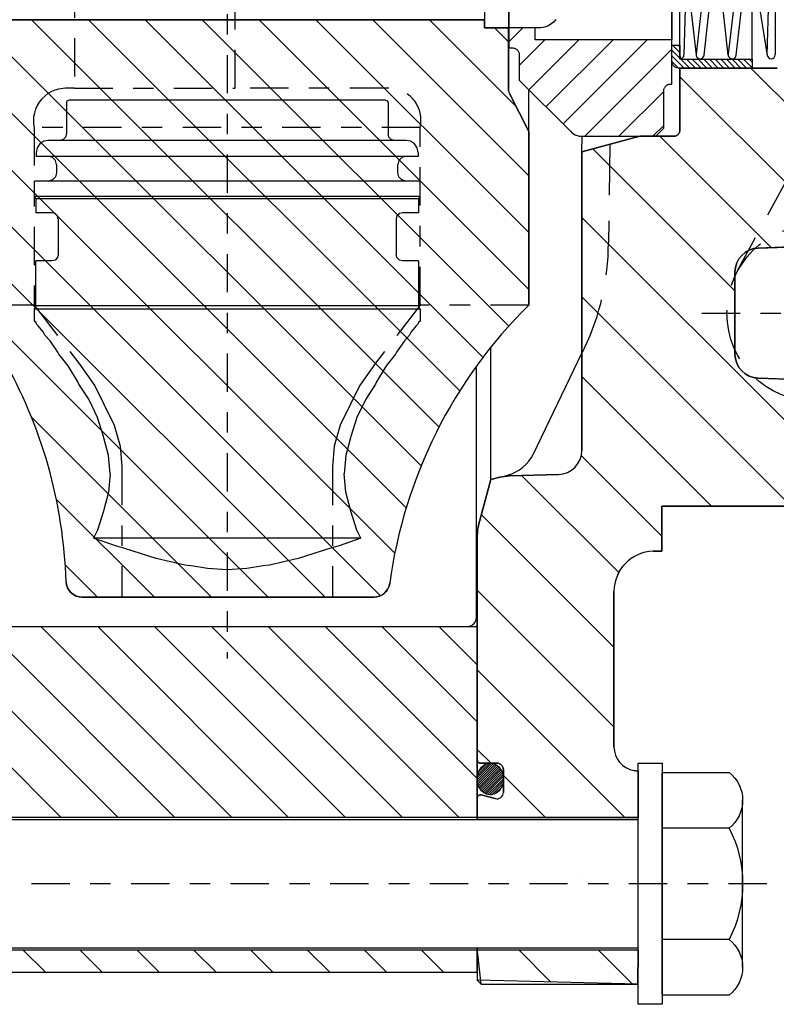
# Model space of a CAD drawing. Extents: x 1936 to 9060, y -1351 to 5592.
# Drawn here: x 8688 to 8692, y 108 to 113 of the extents above; entities that cross this region are included whole.
import ezdxf

# ---------------------------------------------------------------- set-up
doc = ezdxf.new("R2010")
doc.units = 0
doc.header["$LTSCALE"] = 0.25
doc.header["$MEASUREMENT"] = 0
for name, pattern in [('L5', [0]), ('LCL', [1.125, 0.75, -0.125, 0.125, -0.125]), ('SL0', [0]), ('SL2', [1.125, 0.75, -0.125, 0.125, -0.125]), ('SL3', [1.5, 1, -0.5]), ('SL5', [0])]:
    doc.linetypes.add(name, pattern=pattern)
doc.layers.get('0').update_dxf_attribs({"linetype": 'CONTINUOUS'})
for name, color, linetype in [('1', 7, 'CONTINUOUS'), ('11', 7, 'CONTINUOUS'), ('215', 7, 'CONTINUOUS'), ('216', 7, 'CONTINUOUS'), ('3', 7, 'CONTINUOUS'), ('5', 7, 'CONTINUOUS'), ('7', 7, 'CONTINUOUS')]:
    doc.layers.add(name, color=color, linetype=linetype)

# ---------------------------------------------------------------- blocks, each defined once
blk = doc.blocks.new('MEDCROSS-690-')
at = {"layer": '5', "color": 7, "linetype": 'SL0'}
for p, q in [((277.136559, 366.330612), (313.06116, 330.406011)), ((280.672093, 366.330612), (316.50602, 330.496685)), ((284.207627, 366.330612), (317.395497, 333.142741)), ((287.74316, 366.330612), (318.10675, 335.967023)), ((291.278694, 366.330612), (319.033682, 338.575625)), ((294.814228, 366.330612), (320.149354, 340.995487)), ((298.349762, 366.330612), (321.435912, 343.244462)), ((301.885296, 366.330612), (322.881613, 345.334295)), ((305.42083, 366.330612), (324.479196, 347.272246)), ((308.956364, 366.330612), (325.726359, 349.560617)), ((312.491898, 366.330612), (325.726339, 353.096171)), ((316.027432, 366.330612), (325.726319, 356.631725)), ((319.562966, 366.330612), (324.905676, 360.987901)), ((323.598499, 365.830612), (324.476288, 364.952824)), ((278.51113, 361.420507), (309.52571, 330.405927)), ((294.818454, 341.577649), (305.990259, 330.405844)), ((296.348172, 336.512397), (302.454808, 330.405761)), ((296.908843, 332.416192), (298.919358, 330.405678))]:
    blk.add_line(p, q, dxfattribs=at)
blk = doc.blocks.new('MEDCROSS-548-')
at = {"layer": '5', "color": 7, "linetype": 'SL0'}
for p, q in [((339.533605, 363.330536), (357.679433, 345.184708)), ((335.128311, 362.786082), (345.735508, 352.178885)), ((333.884018, 359.080627), (340.805217, 352.159429)), ((329.714905, 358.299993), (338.548981, 349.465917)), ((329.028381, 354.036769), (346.984584, 336.080566)), ((329.028381, 349.087022), (342.034837, 336.080566)), ((329.028381, 344.137274), (337.085089, 336.080566)), ((328.993889, 339.222019), (334.002197, 334.213711)), ((325.283592, 337.982569), (331.321292, 331.944869)), ((322.782584, 335.53383), (331.026118, 327.290296)), ((322.527176, 330.83949), (331.02611, 322.340556)), ((322.527176, 325.889742), (331.711276, 316.705643)), ((322.527176, 320.939995), (323.386696, 320.080475)), ((324.152191, 319.31498), (326.761528, 316.705643)), ((325.106564, 308.461111), (327.101747, 306.465929)), ((330.059963, 308.45746), (332.178709, 306.338714))]:
    blk.add_line(p, q, dxfattribs=at)

msp = doc.modelspace()

# ---------------------------------------------------------------- linework, layer by layer
at = {"color": 1, "linetype": 'SL5'}
for p, q in [((8690.1149, 113.21023), (8690.1149, 112.8559)), ((8690.23301, 113.2496), (8690.23301, 112.81653))]:
    msp.add_line(p, q, dxfattribs=at)
at = {"layer": '1', "color": 1, "linetype": 'L5'}
for p, q in [((8687.63459, 109.88346), (8690.07945, 109.88346)), ((8690.07945, 109.88346), (8690.07945, 108.94842)), ((8690.07945, 108.94842), (8687.63063, 108.94842)), ((8690.07945, 108.29882), (8687.63459, 108.29882)), ((8690.07945, 108.19055), (8690.07945, 108.29882)), ((8687.63459, 108.19055), (8690.07945, 108.19055))]:
    msp.add_line(p, q, dxfattribs=at)
at = {"layer": '1', "color": 1, "linetype": 'SL5'}
for p, q in [((8690.59477, 108.66392), (8690.59477, 108.66392)), ((8690.59488, 108.66392), (8690.59488, 108.66392))]:
    msp.add_line(p, q, dxfattribs=at)
at = {"layer": '11', "color": 1, "linetype": 'SL5'}
for p, q in [((8691.03241, 112.54094), (8691.03241, 113.52519)), ((8691.07178, 112.68464), (8691.07178, 113.3815)), ((8691.11116, 113.3815), (8691.09147, 112.68464)), ((8691.22939, 113.38371), (8691.15065, 112.68686)), ((8691.18977, 112.68244), (8691.26851, 113.37928)), ((8691.38687, 113.38371), (8691.30813, 112.68686)), ((8691.34725, 112.68244), (8691.42599, 113.37928)), ((8691.49913, 112.68464), (8691.51882, 113.3815)), ((8691.5385, 113.3815), (8691.5385, 112.68464)), ((8691.03241, 113.30866), (8691.03241, 112.75748)), ((8691.03241, 112.75945), (8691.03241, 113.30669)), ((8691.07178, 112.72795), (8691.07178, 113.33819)), ((8690.2332, 113.2496), (8690.2332, 112.81653)), ((8691.30813, 112.68244), (8691.24895, 113.20618)), ((8691.40986, 113.23657), (8691.49938, 112.68151)), ((8691.42611, 112.66299), (8691.42611, 113.13581)), ((8691.10326, 113.10187), (8691.15065, 112.68244)), ((8690.1149, 112.8559), (8686.45348, 112.8559)), ((8690.1149, 112.81653), (8690.1149, 112.8559)), ((8690.40277, 112.81753), (8690.39068, 112.81653)), ((8690.41517, 112.82066), (8690.40277, 112.81753)), ((8690.4277, 112.82609), (8690.41517, 112.82066)), ((8690.44015, 112.83392), (8690.4277, 112.82609)), ((8690.45229, 112.84419), (8690.44015, 112.83392)), ((8690.46389, 112.85685), (8690.45229, 112.84419)), ((8690.23301, 112.81653), (8690.1149, 112.81653)), ((8690.23301, 112.50913), (8690.23301, 112.81653)), ((8690.39068, 112.81653), (8690.2332, 112.81653)), ((8690.2332, 112.81653), (8690.2332, 112.71811)), ((8690.36312, 112.81653), (8690.2332, 112.81653)), ((8690.36312, 112.75748), (8690.36312, 112.81653)), ((8691.03241, 112.75748), (8690.36312, 112.75748)), ((8691.03241, 112.73189), (8691.07178, 112.73189)), ((8691.03241, 112.65118), (8691.03241, 112.73189)), ((8691.07178, 112.73189), (8691.07178, 112.67874)), ((8690.2332, 112.71811), (8690.25289, 112.71811)), ((8690.25289, 112.71811), (8690.25901, 112.71751)), ((8690.25289, 112.71811), (8690.25289, 112.71811)), ((8690.25901, 112.71751), (8690.26214, 112.71672)), ((8690.26214, 112.71672), (8690.26525, 112.71558)), ((8690.26525, 112.71558), (8690.26829, 112.71409)), ((8690.26829, 112.71409), (8690.27119, 112.71224)), ((8690.27119, 112.71224), (8690.2739, 112.71008)), ((8690.2739, 112.71008), (8690.27635, 112.70762)), ((8690.27635, 112.70762), (8690.27852, 112.70492)), ((8690.27852, 112.70492), (8690.28036, 112.70202)), ((8690.28036, 112.70202), (8690.28185, 112.69898)), ((8690.28185, 112.69898), (8690.28299, 112.69587)), ((8690.28299, 112.69587), (8690.28378, 112.69273)), ((8690.28378, 112.69273), (8690.28424, 112.68963)), ((8690.28424, 112.68963), (8690.28438, 112.68661)), ((8690.28438, 112.68661), (8690.28438, 112.56063)), ((8691.07178, 112.66496), (8691.07178, 112.68464)), ((8691.07178, 112.67874), (8691.07208, 112.67568)), ((8691.07178, 112.67874), (8691.07178, 112.67874)), ((8691.07208, 112.67568), (8691.07248, 112.67411)), ((8691.07248, 112.67411), (8691.07305, 112.67256)), ((8691.07305, 112.67256), (8691.0738, 112.67104)), ((8691.03256, 112.64816), (8691.03241, 112.65118)), ((8691.03301, 112.64506), (8691.03256, 112.64816)), ((8691.0338, 112.64193), (8691.03301, 112.64506)), ((8691.03494, 112.63881), (8691.0338, 112.64193)), ((8691.03644, 112.63578), (8691.03494, 112.63881)), ((8691.03828, 112.63288), (8691.03644, 112.63578)), ((8691.04044, 112.63017), (8691.03828, 112.63288)), ((8691.0429, 112.62771), (8691.04044, 112.63017)), ((8691.04561, 112.62555), (8691.0429, 112.62771)), ((8691.04851, 112.62371), (8691.04561, 112.62555)), ((8691.0738, 112.67104), (8691.07472, 112.66959)), ((8691.07472, 112.66959), (8691.0758, 112.66823)), ((8691.0758, 112.66823), (8691.07703, 112.66701)), ((8691.07703, 112.66701), (8691.07838, 112.66592)), ((8691.07838, 112.66592), (8691.07983, 112.665)), ((8691.07983, 112.665), (8691.08135, 112.66426)), ((8691.08135, 112.66426), (8691.08291, 112.66369)), ((8691.08291, 112.66369), (8691.08447, 112.66329)), ((8691.08447, 112.66329), (8691.08602, 112.66306)), ((8691.08602, 112.66306), (8691.08753, 112.66299)), ((8691.08753, 112.66299), (8691.42611, 112.66299)), ((8691.42611, 112.66299), (8691.42611, 112.61968)), ((8691.05154, 112.62221), (8691.04851, 112.62371)), ((8691.05466, 112.62107), (8691.05154, 112.62221)), ((8691.05779, 112.62029), (8691.05466, 112.62107)), ((8691.06391, 112.61968), (8691.05779, 112.62029)), ((8691.06391, 112.61968), (8691.06391, 112.61968)), ((8691.42611, 112.61968), (8691.06391, 112.61968)), ((8691.54846, 112.61968), (8691.07175, 112.61968)), ((8691.07175, 112.61968), (8691.07175, 112.31654)), ((8690.28438, 112.56063), (8690.53691, 112.3081)), ((8690.99707, 112.52485), (8690.99891, 112.52775)), ((8690.99891, 112.52775), (8691.00107, 112.53046)), ((8691.00107, 112.53046), (8691.00353, 112.53291)), ((8691.00353, 112.53291), (8691.00624, 112.53508)), ((8691.00624, 112.53508), (8691.00914, 112.53692)), ((8691.00914, 112.53692), (8691.01217, 112.53842)), ((8691.01217, 112.53842), (8691.01529, 112.53955)), ((8691.01529, 112.53955), (8691.01842, 112.54034)), ((8691.01842, 112.54034), (8691.02152, 112.5408)), ((8691.02152, 112.5408), (8691.02454, 112.54094)), ((8691.02454, 112.54094), (8691.03241, 112.54094)), ((8690.33144, 112.3084), (8690.23644, 112.49484)), ((8690.33144, 112.3084), (8690.33144, 112.51357)), ((8690.99304, 112.50945), (8690.99364, 112.51557)), ((8690.99304, 112.50945), (8690.99304, 112.50945)), ((8690.99304, 112.32441), (8690.99304, 112.50945)), ((8690.99364, 112.51557), (8690.99443, 112.5187)), ((8690.99443, 112.5187), (8690.99557, 112.52181)), ((8690.99557, 112.52181), (8690.99707, 112.52485)), ((8690.33144, 111.45827), (8690.33144, 112.3084)), ((8690.95367, 112.28504), (8690.99304, 112.32441)), ((8691.05262, 112.28757), (8691.04951, 112.28643)), ((8691.05566, 112.28906), (8691.05262, 112.28757)), ((8691.05856, 112.2909), (8691.05566, 112.28906)), ((8691.06126, 112.29307), (8691.05856, 112.2909)), ((8691.06372, 112.29553), (8691.06126, 112.29307)), ((8691.06589, 112.29823), (8691.06372, 112.29553)), ((8691.06773, 112.30113), (8691.06589, 112.29823)), ((8691.06922, 112.30417), (8691.06773, 112.30113)), ((8691.07036, 112.30728), (8691.06922, 112.30417)), ((8691.07115, 112.31041), (8691.07036, 112.30728)), ((8691.07175, 112.31654), (8691.07115, 112.31041)), ((8691.07175, 112.31654), (8691.07175, 112.31654)), ((8690.59144, 112.20909), (8690.59292, 112.28505)), ((8690.8749, 112.28504), (8690.59144, 112.20909)), ((8690.59259, 112.28504), (8690.95367, 112.28504)), ((8691.04026, 112.28504), (8690.8749, 112.28504)), ((8691.04328, 112.28518), (8691.04026, 112.28504)), ((8691.04638, 112.28564), (8691.04328, 112.28518)), ((8691.04951, 112.28643), (8691.04638, 112.28564)), ((8690.59144, 112.20909), (8690.59144, 110.74655)), ((8691.7348, 111.74761), (8691.45508, 111.73784)), ((8691.3411, 111.6198), (8691.3411, 111.21804)), ((8690.1459, 110.6036), (8690.1459, 111.24957)), ((8690.35465, 110.73037), (8690.59144, 111.22212)), ((8691.45513, 111.1), (8691.7348, 111.09033)), ((8690.1459, 110.6036), (8690.08624, 110.38094)), ((8690.19064, 110.61556), (8690.1459, 110.6036)), ((8690.23644, 110.6222), (8690.19064, 110.61556)), ((8690.21314, 110.62159), (8690.22824, 110.62563)), ((8690.47642, 110.62848), (8690.23644, 110.6222)), ((8690.98308, 110.47401), (8692.73711, 110.47401)), ((8690.98308, 110.25348), (8690.98308, 110.47401)), ((8690.07954, 110.32999), (8690.07954, 109.22991)), ((8690.94044, 110.25236), (8690.98308, 110.25348)), ((8688.14513, 110.02717), (8689.57268, 110.0272)), ((8690.74874, 109.29475), (8690.74874, 110.05558)), ((8690.07945, 109.04404), (8690.07945, 109.22991)), ((8690.07954, 109.22991), (8690.07984, 109.22685)), ((8690.07954, 109.22991), (8690.07954, 109.22991)), ((8690.07984, 109.22685), (8690.08023, 109.22528)), ((8690.08023, 109.22528), (8690.0808, 109.22373)), ((8690.0808, 109.22373), (8690.08155, 109.22221)), ((8690.08155, 109.22221), (8690.08247, 109.22076)), ((8690.08247, 109.22076), (8690.08355, 109.21941)), ((8690.08355, 109.21941), (8690.08478, 109.21818)), ((8690.08478, 109.21818), (8690.08613, 109.21709)), ((8690.08613, 109.21709), (8690.08758, 109.21617)), ((8690.08758, 109.21617), (8690.0891, 109.21543)), ((8690.0891, 109.21543), (8690.09066, 109.21486)), ((8690.09066, 109.21486), (8690.09222, 109.21446)), ((8690.09222, 109.21446), (8690.09377, 109.21423)), ((8690.09377, 109.21423), (8690.09528, 109.21416)), ((8690.09528, 109.21416), (8690.17599, 109.21416)), ((8690.10069, 109.19444), (8690.10619, 109.19976)), ((8690.10619, 109.19976), (8690.11209, 109.20428)), ((8690.11209, 109.20428), (8690.11827, 109.20795)), ((8690.11827, 109.20795), (8690.1246, 109.21075)), ((8690.1246, 109.21075), (8690.13097, 109.21269)), ((8690.13097, 109.21269), (8690.13728, 109.21381)), ((8690.13728, 109.21381), (8690.14342, 109.21416)), ((8690.14342, 109.21416), (8690.15585, 109.21269)), ((8690.14342, 109.21416), (8690.14342, 109.21416)), ((8690.15585, 109.21269), (8690.16222, 109.21075)), ((8690.16222, 109.21075), (8690.16854, 109.20795)), ((8690.16854, 109.20795), (8690.17471, 109.20428)), ((8690.17471, 109.20428), (8690.1806, 109.19976)), ((8690.17599, 109.21416), (8690.18212, 109.21356)), ((8690.17599, 109.21416), (8690.17599, 109.21416)), ((8690.1806, 109.19976), (8690.18609, 109.19444)), ((8690.18212, 109.21356), (8690.18525, 109.21277)), ((8690.18525, 109.21277), (8690.18836, 109.21163)), ((8690.18836, 109.21163), (8690.1914, 109.21014)), ((8690.1914, 109.21014), (8690.1943, 109.2083)), ((8690.1943, 109.2083), (8690.197, 109.20613)), ((8690.197, 109.20613), (8690.19946, 109.20367)), ((8690.19946, 109.20367), (8690.20163, 109.20097)), ((8690.20163, 109.20097), (8690.20347, 109.19807)), ((8690.07936, 109.13679), (8690.08058, 109.15183)), ((8690.08058, 109.15183), (8690.08219, 109.15952)), ((8690.08219, 109.15952), (8690.0845, 109.16717)), ((8690.0845, 109.16717), (8690.08754, 109.17463)), ((8690.08754, 109.17463), (8690.09129, 109.18175)), ((8690.09129, 109.18175), (8690.09569, 109.1884)), ((8690.09569, 109.1884), (8690.10069, 109.19444)), ((8690.18609, 109.19444), (8690.19108, 109.1884)), ((8690.19108, 109.1884), (8690.19548, 109.18175)), ((8690.19548, 109.18175), (8690.19922, 109.17463)), ((8690.19922, 109.17463), (8690.20226, 109.16717)), ((8690.20226, 109.16717), (8690.20457, 109.15952)), ((8690.20347, 109.19807), (8690.20496, 109.19503)), ((8690.20457, 109.15952), (8690.20617, 109.15183)), ((8690.20496, 109.19503), (8690.2061, 109.19192)), ((8690.2061, 109.19192), (8690.20689, 109.18879)), ((8690.20617, 109.15183), (8690.2071, 109.14422)), ((8690.20689, 109.18879), (8690.20734, 109.18569)), ((8690.20734, 109.18569), (8690.20749, 109.18266)), ((8690.20749, 109.18266), (8690.20749, 109.0713)), ((8690.86686, 109.17482), (8690.84635, 109.17844)), ((8690.86686, 108.94843), (8690.86686, 109.17482)), ((8690.07936, 109.13679), (8690.07936, 109.13679)), ((8690.07966, 109.12935), (8690.07936, 109.13679)), ((8690.0806, 109.12172), (8690.07966, 109.12935)), ((8690.08221, 109.114), (8690.0806, 109.12172)), ((8690.08453, 109.10634), (8690.08221, 109.114)), ((8690.08757, 109.09886), (8690.08453, 109.10634)), ((8690.20226, 109.10635), (8690.19922, 109.09887)), ((8690.20457, 109.11401), (8690.20226, 109.10635)), ((8690.20617, 109.12172), (8690.20457, 109.11401)), ((8690.2074, 109.13679), (8690.20617, 109.12172)), ((8690.2071, 109.14422), (8690.2074, 109.13679)), ((8690.2074, 109.13679), (8690.2074, 109.13679)), ((8690.09132, 109.09172), (8690.08757, 109.09886)), ((8690.09572, 109.08506), (8690.09132, 109.09172)), ((8690.10072, 109.07901), (8690.09572, 109.08506)), ((8690.16784, 109.04087), (8690.09928, 109.05925)), ((8690.10622, 109.07368), (8690.10072, 109.07901)), ((8690.11212, 109.06915), (8690.10622, 109.07368)), ((8690.11829, 109.06547), (8690.11212, 109.06915)), ((8690.12461, 109.06267), (8690.11829, 109.06547)), ((8690.13098, 109.06073), (8690.12461, 109.06267)), ((8690.14342, 109.05925), (8690.13098, 109.06073)), ((8690.14956, 109.05961), (8690.14342, 109.05925)), ((8690.15585, 109.06073), (8690.14956, 109.05961)), ((8690.16222, 109.06267), (8690.15585, 109.06073)), ((8690.16854, 109.06548), (8690.16222, 109.06267)), ((8690.17471, 109.06915), (8690.16854, 109.06548)), ((8690.1806, 109.07369), (8690.17471, 109.06915)), ((8690.18609, 109.07902), (8690.1806, 109.07369)), ((8690.19108, 109.08507), (8690.18609, 109.07902)), ((8690.19548, 109.09173), (8690.19108, 109.08507)), ((8690.19922, 109.09887), (8690.19548, 109.09173)), ((8690.07945, 109.04404), (8690.07945, 108.93858)), ((8690.07945, 108.94843), (8690.86686, 108.94843)), ((8690.07945, 108.93858), (8690.07945, 108.94843)), ((8690.07953, 108.30866), (8690.07945, 108.15118)), ((8690.07953, 108.2994), (8690.07953, 108.30866)), ((8690.86686, 108.29882), (8690.07953, 108.2994)), ((8690.86481, 108.1315), (8690.86686, 108.29882)), ((8690.07945, 108.15118), (8690.09913, 108.1315)), ((8690.09913, 108.1315), (8690.86481, 108.1315))]:
    msp.add_line(p, q, dxfattribs=at)
at = {"layer": '11', "color": 3, "linetype": 'SL2'}
for p, q in [((8688.10703, 113.25356), (8688.10703, 112.52128)), ((8688.89443, 112.52128), (8688.89443, 113.25356)), ((8687.96175, 112.48215), (8687.94741, 112.46819)), ((8687.97755, 112.49412), (8687.96175, 112.48215)), ((8687.99438, 112.5039), (8687.97755, 112.49412)), ((8688.01181, 112.51144), (8687.99438, 112.5039)), ((8688.02941, 112.51676), (8688.01181, 112.51144)), ((8688.0637, 112.52128), (8688.02941, 112.51676)), ((8688.0637, 112.52128), (8688.0637, 112.52128)), ((8688.10703, 112.52128), (8688.0637, 112.52128)), ((8688.10703, 112.52128), (8688.89443, 112.52128)), ((8689.64246, 112.52128), (8688.89443, 112.52128)), ((8689.64639, 112.52128), (8689.64246, 112.52128)), ((8687.92453, 112.43549), (8687.91647, 112.41755)), ((8687.9349, 112.45251), (8687.92453, 112.43549)), ((8687.94741, 112.46819), (8687.9349, 112.45251)), ((8687.91081, 112.39915), (8687.90752, 112.38071)), ((8687.91647, 112.41755), (8687.91081, 112.39915)), ((8687.90752, 112.38071), (8687.90646, 112.36263)), ((8687.90646, 112.36263), (8687.90742, 112.34524)), ((8687.90742, 112.34524), (8687.91016, 112.3288)), ((8687.91016, 112.3288), (8687.91016, 111.45829)), ((8689.79994, 112.3288), (8687.91016, 112.3288)), ((8689.79994, 111.45829), (8689.79994, 112.3288)), ((8687.91016, 111.45829), (8687.59521, 111.45829)), ((8687.90998, 111.45829), (8688.12819, 111.17384)), ((8687.90998, 111.45829), (8688.12819, 111.17384)), ((8689.80014, 111.45829), (8689.58193, 111.17384)), ((8689.80014, 111.45829), (8689.58193, 111.17384)), ((8690.33144, 111.45829), (8689.79994, 111.45829)), ((8691.17851, 111.4189), (8692.26524, 111.4189)), ((8688.12819, 111.17384), (8688.20754, 111.06217)), ((8688.12819, 111.17384), (8688.20754, 111.06217)), ((8689.58193, 111.17384), (8689.50257, 111.06217)), ((8689.58193, 111.17384), (8689.50257, 111.06217)), ((8688.20754, 111.06217), (8688.25093, 110.9732)), ((8688.20754, 111.06217), (8688.25093, 110.9732)), ((8689.50257, 111.06217), (8689.45918, 110.9732)), ((8689.50257, 111.06217), (8689.45919, 110.9732)), ((8688.25093, 110.9732), (8688.3023, 110.86928)), ((8688.25093, 110.9732), (8688.3023, 110.86928)), ((8689.45918, 110.9732), (8689.40781, 110.86928)), ((8689.45919, 110.9732), (8689.40782, 110.86928)), ((8688.3023, 110.86928), (8688.33057, 110.76764)), ((8688.3023, 110.86928), (8688.33057, 110.76764)), ((8689.40781, 110.86928), (8689.37954, 110.76764)), ((8689.40782, 110.86928), (8689.37954, 110.76764)), ((8688.33057, 110.76764), (8688.33923, 110.6661)), ((8688.33057, 110.76764), (8688.33923, 110.6661)), ((8689.37954, 110.76764), (8689.37088, 110.6661)), ((8689.37954, 110.76764), (8689.37088, 110.6661)), ((8688.33923, 110.6661), (8688.33923, 110.02718)), ((8688.33923, 110.6661), (8688.33923, 110.02718)), ((8689.37088, 110.6661), (8689.37088, 110.02718)), ((8689.37088, 110.6661), (8689.37088, 110.02718))]:
    msp.add_line(p, q, dxfattribs=at)
at = {"layer": '11', "color": 4, "linetype": 'SL3'}
for p, q in [((8688.06765, 112.45039), (8688.07111, 112.45874)), ((8688.06765, 112.45039), (8688.06765, 112.29685)), ((8688.07111, 112.45874), (8688.07946, 112.4622)), ((8688.08963, 112.4622), (8688.07946, 112.4622)), ((8688.12208, 112.4622), (8688.08963, 112.4622)), ((8688.17854, 112.4622), (8688.12208, 112.4622)), ((8688.25857, 112.4622), (8688.17854, 112.4622)), ((8688.35932, 112.4622), (8688.25857, 112.4622)), ((8688.47576, 112.4622), (8688.35932, 112.4622)), ((8688.6015, 112.4622), (8688.47576, 112.4622)), ((8688.72991, 112.4622), (8688.6015, 112.4622)), ((8688.85506, 112.4622), (8688.72991, 112.4622)), ((8688.9802, 112.4622), (8688.85506, 112.4622)), ((8689.10861, 112.4622), (8688.9802, 112.4622)), ((8689.23435, 112.4622), (8689.10861, 112.4622)), ((8689.35079, 112.4622), (8689.23435, 112.4622)), ((8689.45153, 112.4622), (8689.35079, 112.4622)), ((8689.53157, 112.4622), (8689.45153, 112.4622)), ((8689.58803, 112.4622), (8689.53157, 112.4622)), ((8689.62048, 112.4622), (8689.58803, 112.4622)), ((8689.63065, 112.4622), (8689.62048, 112.4622)), ((8689.63065, 112.4622), (8689.639, 112.45874)), ((8689.639, 112.45874), (8689.64246, 112.45039)), ((8689.64246, 112.45039), (8689.64246, 112.29685)), ((8691.7999, 112.44664), (8691.35192, 111.62577)), ((8688.06765, 112.29685), (8688.06363, 112.28145)), ((8689.64648, 112.28145), (8689.64246, 112.29685)), ((8687.93731, 112.24805), (8687.92416, 112.22804)), ((8687.95733, 112.26121), (8687.93731, 112.24805)), ((8687.97907, 112.26535), (8687.95733, 112.26121)), ((8687.99055, 112.26535), (8687.97907, 112.26535)), ((8688.0272, 112.26535), (8687.99055, 112.26535)), ((8688.09097, 112.26535), (8688.0272, 112.26535)), ((8688.05156, 112.26937), (8688.03616, 112.26535)), ((8688.06363, 112.28145), (8688.05156, 112.26937)), ((8688.14076, 112.26535), (8688.08115, 112.26535)), ((8688.18136, 112.26535), (8688.09097, 112.26535)), ((8688.22527, 112.26535), (8688.14076, 112.26535)), ((8688.29515, 112.26535), (8688.18136, 112.26535)), ((8688.29515, 112.26535), (8688.22527, 112.26535)), ((8688.42666, 112.26535), (8688.29515, 112.26535)), ((8688.56868, 112.26535), (8688.42666, 112.26535)), ((8688.56868, 112.26535), (8688.45458, 112.26535)), ((8688.71371, 112.26535), (8688.56868, 112.26535)), ((8688.85506, 112.26535), (8688.71371, 112.26535)), ((8688.85506, 112.26535), (8688.72292, 112.26535)), ((8688.9964, 112.26535), (8688.85506, 112.26535)), ((8689.12276, 112.26535), (8688.98719, 112.26535)), ((8689.14143, 112.26535), (8688.9964, 112.26535)), ((8689.14143, 112.26535), (8689.12276, 112.26535)), ((8689.28345, 112.26535), (8689.14143, 112.26535)), ((8689.37847, 112.26535), (8689.25553, 112.26535)), ((8689.41496, 112.26535), (8689.28345, 112.26535)), ((8689.41496, 112.26535), (8689.37847, 112.26535)), ((8689.52875, 112.26535), (8689.41496, 112.26535)), ((8689.61914, 112.26535), (8689.52875, 112.26535)), ((8689.62896, 112.26535), (8689.56935, 112.26535)), ((8689.68291, 112.26535), (8689.61914, 112.26535)), ((8689.66322, 112.26535), (8689.62896, 112.26535)), ((8689.65855, 112.26938), (8689.64648, 112.28145)), ((8689.67395, 112.26535), (8689.65855, 112.26938)), ((8689.67395, 112.26535), (8689.66322, 112.26535)), ((8689.71956, 112.26535), (8689.68291, 112.26535)), ((8689.73104, 112.26535), (8689.71956, 112.26535)), ((8689.75278, 112.26121), (8689.73104, 112.26535)), ((8689.7728, 112.24806), (8689.75278, 112.26121)), ((8689.78595, 112.22804), (8689.7728, 112.24806)), ((8690.72924, 112.24601), (8690.7214, 111.76155)), ((8687.92416, 112.22804), (8687.92002, 112.2063)), ((8687.92002, 112.2063), (8687.92002, 112.18661)), ((8689.79009, 112.2063), (8689.78595, 112.22804)), ((8689.79009, 112.2063), (8689.79009, 112.18661)), ((8687.93227, 112.18661), (8687.92002, 112.18661)), ((8687.97139, 112.18661), (8687.93227, 112.18661)), ((8688.03946, 112.18661), (8687.97139, 112.18661)), ((8687.99931, 112.18158), (8687.98006, 112.18661)), ((8687.99152, 112.18661), (8687.98006, 112.18661)), ((8688.02813, 112.18661), (8687.99152, 112.18661)), ((8688.0144, 112.1665), (8687.99931, 112.18158)), ((8688.01943, 112.14724), (8688.0144, 112.1665)), ((8688.01943, 112.14724), (8688.01943, 112.10551)), ((8688.09183, 112.18661), (8688.02813, 112.18661)), ((8688.13595, 112.18661), (8688.03946, 112.18661)), ((8688.18212, 112.18661), (8688.09183, 112.18661)), ((8688.25741, 112.18661), (8688.13595, 112.18661)), ((8688.25741, 112.18661), (8688.18212, 112.18661)), ((8688.29578, 112.18661), (8688.25741, 112.18661)), ((8688.39778, 112.18661), (8688.25741, 112.18661)), ((8688.42714, 112.18661), (8688.29578, 112.18661)), ((8688.54938, 112.18661), (8688.39778, 112.18661)), ((8688.54938, 112.18661), (8688.42714, 112.18661)), ((8688.56901, 112.18661), (8688.54938, 112.18661)), ((8688.70418, 112.18661), (8688.54938, 112.18661)), ((8688.71387, 112.18661), (8688.56901, 112.18661)), ((8688.85506, 112.18661), (8688.70418, 112.18661)), ((8688.85506, 112.18661), (8688.71387, 112.18661)), ((8688.99624, 112.18661), (8688.85506, 112.18661)), ((8689.00593, 112.18661), (8688.85506, 112.18661)), ((8689.16073, 112.18661), (8689.00593, 112.18661)), ((8689.28297, 112.18661), (8689.16073, 112.18661)), ((8689.31233, 112.18661), (8689.16073, 112.18661)), ((8689.4527, 112.18661), (8689.31233, 112.18661)), ((8689.52799, 112.18661), (8689.4527, 112.18661)), ((8689.57416, 112.18661), (8689.4527, 112.18661)), ((8689.61828, 112.18661), (8689.52799, 112.18661)), ((8689.67065, 112.18661), (8689.57416, 112.18661)), ((8689.67065, 112.18661), (8689.61828, 112.18661)), ((8689.68198, 112.18661), (8689.67065, 112.18661)), ((8689.73872, 112.18661), (8689.67065, 112.18661)), ((8689.71859, 112.18661), (8689.68198, 112.18661)), ((8689.69571, 112.1665), (8689.69069, 112.14724)), ((8689.69069, 112.10551), (8689.69069, 112.14724)), ((8689.7108, 112.18158), (8689.69571, 112.1665)), ((8689.73005, 112.18661), (8689.7108, 112.18158)), ((8689.73005, 112.18661), (8689.71859, 112.18661)), ((8689.77784, 112.18661), (8689.73872, 112.18661)), ((8689.79009, 112.18661), (8689.77784, 112.18661)), ((8688.01943, 112.10551), (8688.0144, 112.08626)), ((8689.69571, 112.08626), (8689.69069, 112.10551)), ((8687.91214, 111.98976), (8687.91214, 112.06614)), ((8687.9245, 112.06614), (8687.91214, 112.06614)), ((8687.96395, 112.06614), (8687.9245, 112.06614)), ((8688.03259, 112.06614), (8687.96395, 112.06614)), ((8687.99931, 112.07117), (8687.98006, 112.06614)), ((8687.99152, 112.06614), (8687.98006, 112.06614)), ((8688.02813, 112.06614), (8687.99152, 112.06614)), ((8688.0144, 112.08626), (8687.99931, 112.07117)), ((8688.09183, 112.06614), (8688.02813, 112.06614)), ((8688.12989, 112.06614), (8688.03259, 112.06614)), ((8688.12989, 112.06614), (8688.09183, 112.06614)), ((8688.25238, 112.06614), (8688.12989, 112.06614)), ((8688.39393, 112.06614), (8688.25238, 112.06614)), ((8688.39393, 112.06614), (8688.29578, 112.06614)), ((8688.5468, 112.06614), (8688.39393, 112.06614)), ((8688.70291, 112.06614), (8688.5468, 112.06614)), ((8688.70291, 112.06614), (8688.56901, 112.06614)), ((8688.85506, 112.06614), (8688.70291, 112.06614)), ((8688.99624, 112.06614), (8688.85506, 112.06614)), ((8689.0072, 112.06614), (8688.85506, 112.06614)), ((8689.0072, 112.06614), (8688.99624, 112.06614)), ((8689.16331, 112.06614), (8689.0072, 112.06614)), ((8689.28297, 112.06614), (8689.1411, 112.06614)), ((8689.31618, 112.06614), (8689.16331, 112.06614)), ((8689.31618, 112.06614), (8689.28297, 112.06614)), ((8689.45773, 112.06614), (8689.31618, 112.06614)), ((8689.52799, 112.06614), (8689.41433, 112.06614)), ((8689.58022, 112.06614), (8689.45773, 112.06614)), ((8689.58022, 112.06614), (8689.52799, 112.06614)), ((8689.67752, 112.06614), (8689.58022, 112.06614)), ((8689.74616, 112.06614), (8689.67752, 112.06614)), ((8689.71859, 112.06614), (8689.68198, 112.06614)), ((8689.7108, 112.07117), (8689.69571, 112.08626)), ((8689.73005, 112.06614), (8689.7108, 112.07117)), ((8689.73005, 112.06614), (8689.71859, 112.06614)), ((8689.78561, 112.06614), (8689.74616, 112.06614)), ((8689.79797, 112.06614), (8689.78561, 112.06614)), ((8689.79797, 112.06614), (8689.79797, 111.98976)), ((8687.91805, 111.97817), (8687.91214, 111.98976)), ((8687.9245, 111.98976), (8687.91214, 111.98976)), ((8687.91805, 111.97817), (8687.91805, 111.91102)), ((8687.93033, 111.97817), (8687.91805, 111.97817)), ((8687.96395, 111.98976), (8687.9245, 111.98976)), ((8687.96953, 111.97817), (8687.93033, 111.97817)), ((8688.03259, 111.98976), (8687.96395, 111.98976)), ((8688.03774, 111.97817), (8687.96953, 111.97817)), ((8688.12989, 111.98976), (8688.03259, 111.98976)), ((8688.13443, 111.97817), (8688.03774, 111.97817)), ((8688.25238, 111.98976), (8688.12989, 111.98976)), ((8688.25615, 111.97817), (8688.13443, 111.97817)), ((8688.39393, 111.98976), (8688.25238, 111.98976)), ((8688.39682, 111.97817), (8688.25615, 111.97817)), ((8688.5468, 111.98976), (8688.39393, 111.98976)), ((8688.54873, 111.97817), (8688.39682, 111.97817)), ((8688.70291, 111.98976), (8688.5468, 111.98976)), ((8688.70386, 111.97817), (8688.54873, 111.97817)), ((8688.85506, 111.98976), (8688.70291, 111.98976)), ((8688.85506, 111.97817), (8688.70386, 111.97817)), ((8689.0072, 111.98976), (8688.85506, 111.98976)), ((8689.00625, 111.97817), (8688.85506, 111.97817)), ((8689.16138, 111.97817), (8689.00625, 111.97817)), ((8689.16331, 111.98976), (8689.0072, 111.98976)), ((8689.31329, 111.97817), (8689.16138, 111.97817)), ((8689.31618, 111.98976), (8689.16331, 111.98976)), ((8689.45396, 111.97817), (8689.31329, 111.97817)), ((8689.45773, 111.98976), (8689.31618, 111.98976)), ((8689.57568, 111.97817), (8689.45396, 111.97817)), ((8689.58022, 111.98976), (8689.45773, 111.98976)), ((8689.67237, 111.97817), (8689.57568, 111.97817)), ((8689.67752, 111.98976), (8689.58022, 111.98976)), ((8689.74058, 111.97817), (8689.67237, 111.97817)), ((8689.74616, 111.98976), (8689.67752, 111.98976)), ((8689.77978, 111.97817), (8689.74058, 111.97817)), ((8689.78561, 111.98976), (8689.74616, 111.98976)), ((8689.79206, 111.97817), (8689.77978, 111.97817)), ((8689.79797, 111.98976), (8689.78561, 111.98976)), ((8689.79797, 111.98976), (8689.79206, 111.97817)), ((8689.79206, 111.97817), (8689.79206, 111.91102)), ((8687.93033, 111.91102), (8687.91805, 111.91102)), ((8687.96177, 111.91102), (8687.93033, 111.91102)), ((8687.96953, 111.91102), (8687.96177, 111.91102)), ((8687.99679, 111.91102), (8687.96953, 111.91102)), ((8688.01219, 111.907), (8687.99679, 111.91102)), ((8688.02426, 111.89493), (8688.01219, 111.907)), ((8689.69792, 111.907), (8689.68585, 111.89493)), ((8689.71332, 111.91102), (8689.69792, 111.907)), ((8689.74058, 111.91102), (8689.71332, 111.91102)), ((8689.74834, 111.91102), (8689.74058, 111.91102)), ((8689.77978, 111.91102), (8689.74834, 111.91102)), ((8689.79206, 111.91102), (8689.77978, 111.91102)), ((8688.02829, 111.87952), (8688.02426, 111.89493)), ((8688.02829, 111.87952), (8688.02829, 111.7063)), ((8688.02829, 111.87952), (8688.02829, 111.8533)), ((8688.02829, 111.8533), (8688.02829, 111.85308)), ((8688.02829, 111.85308), (8688.02829, 111.8126)), ((8689.68585, 111.89493), (8689.68183, 111.87952)), ((8689.68183, 111.87952), (8689.68183, 111.7063)), ((8688.02829, 111.8126), (8688.02829, 111.77211)), ((8688.02829, 111.77211), (8688.02829, 111.73252)), ((8688.02829, 111.73252), (8688.02829, 111.7063)), ((8687.91805, 111.45403), (8687.91805, 111.6748)), ((8687.93033, 111.6748), (8687.91805, 111.6748)), ((8687.96177, 111.6748), (8687.93033, 111.6748)), ((8687.96953, 111.6748), (8687.96177, 111.6748)), ((8687.99679, 111.6748), (8687.96953, 111.6748)), ((8688.01219, 111.67882), (8687.99679, 111.6748)), ((8688.02426, 111.69089), (8688.01219, 111.67882)), ((8688.02829, 111.7063), (8688.02426, 111.69089)), ((8689.68585, 111.69089), (8689.68183, 111.7063)), ((8689.69792, 111.67882), (8689.68585, 111.69089)), ((8689.71332, 111.6748), (8689.69792, 111.67882)), ((8689.74058, 111.6748), (8689.71332, 111.6748)), ((8689.74834, 111.6748), (8689.74058, 111.6748)), ((8689.77978, 111.6748), (8689.74834, 111.6748)), ((8689.79206, 111.6748), (8689.77978, 111.6748)), ((8689.79206, 111.6748), (8689.79206, 111.45404)), ((8687.91805, 111.45403), (8687.91017, 111.43858)), ((8687.91017, 111.43858), (8687.91017, 111.37953)), ((8687.92256, 111.43858), (8687.91017, 111.43858)), ((8687.93033, 111.45403), (8687.91805, 111.45403)), ((8687.96209, 111.43858), (8687.92256, 111.43858)), ((8687.96953, 111.45403), (8687.93033, 111.45403)), ((8688.03087, 111.43858), (8687.96209, 111.43858)), ((8688.03774, 111.45403), (8687.96953, 111.45403)), ((8688.12838, 111.43858), (8688.03087, 111.43858)), ((8688.13443, 111.45403), (8688.03774, 111.45403)), ((8688.25112, 111.43858), (8688.12838, 111.43858)), ((8688.25615, 111.45403), (8688.13443, 111.45403)), ((8688.39297, 111.43858), (8688.25112, 111.43858)), ((8688.39682, 111.45403), (8688.25615, 111.45403)), ((8688.54616, 111.43858), (8688.39297, 111.43858)), ((8688.54873, 111.45403), (8688.39682, 111.45403)), ((8688.70259, 111.43858), (8688.54616, 111.43858)), ((8688.70386, 111.45403), (8688.54873, 111.45403)), ((8688.85506, 111.43858), (8688.70259, 111.43858)), ((8688.85506, 111.45403), (8688.70386, 111.45403)), ((8689.00625, 111.45404), (8688.85506, 111.45404)), ((8689.00752, 111.43858), (8688.85506, 111.43858)), ((8689.16138, 111.45404), (8689.00625, 111.45404)), ((8689.16395, 111.43858), (8689.00752, 111.43858)), ((8689.31329, 111.45404), (8689.16138, 111.45404)), ((8689.31714, 111.43858), (8689.16395, 111.43858)), ((8689.45396, 111.45404), (8689.31329, 111.45404)), ((8689.45899, 111.43858), (8689.31714, 111.43858)), ((8689.57568, 111.45404), (8689.45396, 111.45404)), ((8689.58173, 111.43858), (8689.45899, 111.43858)), ((8689.67237, 111.45404), (8689.57568, 111.45404)), ((8689.67924, 111.43858), (8689.58173, 111.43858)), ((8689.74058, 111.45404), (8689.67237, 111.45404)), ((8689.74802, 111.43858), (8689.67924, 111.43858)), ((8689.77978, 111.45404), (8689.74058, 111.45404)), ((8689.78755, 111.43858), (8689.74802, 111.43858)), ((8689.79206, 111.45404), (8689.77978, 111.45404)), ((8689.79994, 111.43858), (8689.78755, 111.43858)), ((8689.79994, 111.43858), (8689.79206, 111.45404)), ((8689.79994, 111.43858), (8689.79994, 111.37953)), ((8687.91749, 111.37409), (8687.91017, 111.37953)), ((8687.92256, 111.36249), (8687.91749, 111.37409)), ((8689.79263, 111.37409), (8689.78755, 111.3625)), ((8689.79994, 111.37953), (8689.79263, 111.37409)), ((8687.93016, 111.35691), (8687.92256, 111.36249)), ((8687.95361, 111.327), (8687.93016, 111.35691)), ((8687.96209, 111.31105), (8687.95361, 111.327)), ((8689.7565, 111.32701), (8689.74802, 111.31105)), ((8689.77995, 111.35691), (8689.7565, 111.32701)), ((8689.78755, 111.3625), (8689.77995, 111.35691)), ((8687.98765, 111.28397), (8687.96209, 111.31105)), ((8688.026, 111.2281), (8687.98765, 111.28397)), ((8689.72246, 111.28397), (8689.68411, 111.2281)), ((8689.74802, 111.31105), (8689.72246, 111.28397)), ((8688.03087, 111.21865), (8688.026, 111.2281)), ((8689.68411, 111.2281), (8689.67924, 111.21865)), ((8690.60445, 111.24912), (8690.59144, 111.22212)), ((8688.07682, 111.16043), (8688.03087, 111.21865)), ((8689.67924, 111.21865), (8689.63328, 111.16043)), ((8688.12334, 111.08273), (8688.07682, 111.16043)), ((8689.63328, 111.16043), (8689.58677, 111.08273)), ((8688.12838, 111.07152), (8688.12334, 111.08273)), ((8689.58677, 111.08273), (8689.58173, 111.07152)), ((8688.17692, 110.99731), (8688.12838, 111.07152)), ((8689.58173, 111.07152), (8689.53319, 110.99731)), ((8688.21995, 110.90684), (8688.17692, 110.99731)), ((8689.53319, 110.99731), (8689.49016, 110.90684)), ((8688.24985, 110.81405), (8688.21995, 110.90684)), ((8689.49016, 110.90684), (8689.46026, 110.81405)), ((8688.25112, 110.80724), (8688.24985, 110.81405)), ((8688.27427, 110.72153), (8688.25112, 110.80724)), ((8689.45899, 110.80724), (8689.43584, 110.72153)), ((8689.46026, 110.81405), (8689.45899, 110.80724)), ((8688.28218, 110.63149), (8688.27427, 110.72153)), ((8689.43584, 110.72153), (8689.42793, 110.6315)), ((8688.28218, 110.63149), (8688.27427, 110.54146)), ((8689.43584, 110.54146), (8689.42793, 110.6315)), ((8688.27427, 110.54146), (8688.25112, 110.45575)), ((8689.45899, 110.45575), (8689.43584, 110.54146)), ((8688.25112, 110.45575), (8688.24985, 110.44894)), ((8689.46026, 110.44894), (8689.45899, 110.45575)), ((8688.24985, 110.44894), (8688.21995, 110.35615)), ((8689.49016, 110.35615), (8689.46026, 110.44894)), ((8688.21995, 110.35615), (8688.20111, 110.31653)), ((8688.25112, 110.31653), (8688.20111, 110.31653)), ((8688.30748, 110.27911), (8688.20111, 110.31653)), ((8688.39297, 110.31653), (8688.25112, 110.31653)), ((8688.54616, 110.31653), (8688.39297, 110.31653)), ((8688.70259, 110.31653), (8688.54616, 110.31653)), ((8688.85506, 110.31653), (8688.70259, 110.31653)), ((8689.00752, 110.31653), (8688.85506, 110.31653)), ((8689.16395, 110.31653), (8689.00752, 110.31653)), ((8689.31714, 110.31653), (8689.16395, 110.31653)), ((8689.45899, 110.31653), (8689.31714, 110.31653)), ((8689.509, 110.31653), (8689.40264, 110.27911)), ((8689.509, 110.31653), (8689.45899, 110.31653)), ((8689.509, 110.31653), (8689.49016, 110.35615)), ((8688.35381, 110.26567), (8688.30748, 110.27911)), ((8688.50683, 110.21771), (8688.35381, 110.26567)), ((8689.35631, 110.26568), (8689.20328, 110.21771)), ((8689.40264, 110.27911), (8689.35631, 110.26568)), ((8688.64766, 110.18474), (8688.50683, 110.21771)), ((8689.20328, 110.21771), (8689.06245, 110.18474)), ((8688.67899, 110.18026), (8688.64766, 110.18474)), ((8688.75938, 110.16715), (8688.67899, 110.18026)), ((8688.85506, 110.16192), (8688.75938, 110.16715)), ((8688.95073, 110.16715), (8688.85506, 110.16192)), ((8689.03113, 110.18026), (8688.95073, 110.16715)), ((8689.06245, 110.18474), (8689.03113, 110.18026))]:
    msp.add_line(p, q, dxfattribs=at)
msp.add_circle((8691.7348, 111.4189), 0.43307, dxfattribs=at)
at = {"layer": '11', "color": 1, "linetype": 'SL5'}
for centre, radius, start, end in [((8691.07178, 112.68465), 0.01969, 269.99824, 359.99832), ((8691.17021, 112.68464), 0.01969, 173.55195, 353.55505), ((8691.32769, 112.68464), 0.01968, 173.55157, 353.55466), ((8691.51882, 112.68464), 0.01969, 180, 0), ((8690.2645, 112.50913), 0.03149, 179.99566, 207.00249), ((8690.59259, 112.36378), 0.07874, 225.0022, 269.99992), ((8691.4592, 111.6198), 0.11811, 91.99956, 180.0005), ((8691.99146, 109.77768), 2.36221, 134.64713, 172.27146), ((8685.70544, 110.02716), 2.36221, 1.84865, 29.81963), ((8691.45921, 111.21804), 0.11811, 180.0002, 268.02084), ((8690.47333, 110.74655), 0.11811, 271.49994, 359.99969), ((8690.17729, 110.81578), 0.19686, 285.00155, 334.28682), ((8690.27643, 110.32998), 0.19689, 165.0011, 179.9978), ((8690.9456, 110.05557), 0.19685, 91.49971, 179.99966), ((8688.14513, 110.10591), 0.07874, 181.84858, 270.00001), ((8689.57268, 110.10594), 0.07874, 270.00119, 352.27098), ((8690.86686, 109.29475), 0.11811, 180.00075, 259.99989), ((8690.0952, 109.04404), 0.01575, 74.99897, 179.99705), ((8690.17599, 109.0713), 0.0315, 255.00289, 359.99986)]:
    msp.add_arc(centre, radius, start, end, dxfattribs=at)
at = {"layer": '11', "color": 3, "linetype": 'SL2'}
msp.add_arc((8689.6464, 112.3638), 0.15748, 347.16185, 90.00028, dxfattribs=at)
at = {"layer": '11', "color": 4, "linetype": 'SL3'}
msp.add_arc((8689.54029, 111.76155), 1.18111, 334.28758, 359.99984, dxfattribs=at)
at = {"layer": '215', "color": 1, "linetype": 'SL5'}
for p, q in [((8690.86694, 108.62362), (8690.86694, 109.21417)), ((8690.86694, 109.21417), (8690.98505, 109.21417)), ((8690.98505, 109.21417), (8690.98505, 108.03307)), ((8690.86694, 108.03307), (8690.86694, 108.62362)), ((8690.98505, 108.03307), (8690.86694, 108.03307))]:
    msp.add_line(p, q, dxfattribs=at)
msp.add_lwpolyline([(8690.98505, 108.0781), (8690.98505, 109.16915), (8691.31261, 109.16915, -0.484979), (8691.31261, 108.89639, -0.242483), (8691.31261, 108.35086, -0.484979), (8691.31261, 108.0781), (8690.98505, 108.0781)], format="xyb", dxfattribs=at)
for points in [[(8691.37875, 108.21448), (8691.37875, 109.03277)], [(8683.69357, 108.93858), (8690.86694, 108.93858)], [(8691.31261, 108.89639), (8690.98505, 108.89639)], [(8691.31261, 108.35086), (8690.98505, 108.35086)], [(8690.86694, 108.30866), (8683.69357, 108.30866)]]:
    msp.add_lwpolyline(points, dxfattribs=at)
at = {"layer": '216', "color": 3, "linetype": 'LCL'}
msp.add_lwpolyline([(8691.49686, 108.62362), (8682.9101, 108.62362)], dxfattribs=at)
at = {"layer": '3', "color": 1, "linetype": 'SL5'}
for p, q in [((8690.07553, 109.93071), (8690.07553, 111.15945)), ((8690.07463, 109.92153), (8690.07531, 109.92617)), ((8690.07531, 109.92617), (8690.07553, 109.93071)), ((8687.68183, 109.88346), (8690.02829, 109.88346)), ((8690.02829, 109.88346), (8690.03747, 109.88436)), ((8690.02829, 109.88346), (8690.02829, 109.88346)), ((8690.03747, 109.88436), (8690.04217, 109.88555)), ((8690.04217, 109.88555), (8690.04684, 109.88726)), ((8690.04684, 109.88726), (8690.05139, 109.8895)), ((8690.05139, 109.8895), (8690.05574, 109.89226)), ((8690.05574, 109.89226), (8690.0598, 109.89551)), ((8690.0598, 109.89551), (8690.06349, 109.8992)), ((8690.06349, 109.8992), (8690.06673, 109.90325)), ((8690.06673, 109.90325), (8690.06949, 109.9076)), ((8690.06949, 109.9076), (8690.07174, 109.91216)), ((8690.07174, 109.91216), (8690.07344, 109.91683)), ((8690.07344, 109.91683), (8690.07463, 109.92153))]:
    msp.add_line(p, q, dxfattribs=at)
at = {"layer": '5', "color": 7, "linetype": 'SL0'}
for p, q in [((8687.66416, 109.88346), (8688.5992, 108.94842)), ((8688.87759, 108.94842), (8687.94255, 109.88346)), ((8688.22094, 109.88346), (8689.15598, 108.94842)), ((8689.43437, 108.94842), (8688.49933, 109.88346)), ((8688.77772, 109.88346), (8689.71276, 108.94842)), ((8689.99114, 108.94842), (8689.05611, 109.88346)), ((8689.33449, 109.88346), (8690.07945, 109.13851)), ((8690.07945, 109.41689), (8689.61288, 109.88346)), ((8689.89127, 109.88346), (8690.07945, 109.69528)), ((8688.32081, 108.94842), (8687.63459, 109.63465)), ((8687.63459, 109.35626), (8688.04243, 108.94842)), ((8687.96513, 108.19055), (8687.85687, 108.29882)), ((8688.13526, 108.29882), (8688.24352, 108.19055)), ((8688.52191, 108.19055), (8688.41364, 108.29882)), ((8688.69203, 108.29882), (8688.8003, 108.19055)), ((8689.07869, 108.19055), (8688.97042, 108.29882)), ((8689.24881, 108.29882), (8689.35708, 108.19055)), ((8689.63547, 108.19055), (8689.5272, 108.29882)), ((8689.80558, 108.29882), (8689.91385, 108.19055))]:
    msp.add_line(p, q, dxfattribs=at)
for points in [[(8689.57268, 110.0272), (8688.14513, 110.02717, -0.404796), (8688.06643, 110.10337, 0.122656), (8687.75489, 111.20182, 0.268793), (8687.5841, 111.30079), (8687.43774, 111.30079, 0.162278), (8686.96529, 111.45827), (8686.65033, 111.45827), (8686.65033, 112.32878, 0.228206), (8686.6199, 112.46198, 0.228201), (8686.49679, 112.52126), (8686.45348, 112.52126), (8686.45348, 112.8559), (8690.1149, 112.8559), (8690.1149, 112.81653), (8690.23301, 112.81653), (8690.23301, 112.50913, 0.118388), (8690.23644, 112.49484), (8690.33144, 112.3084), (8690.33144, 111.45827, 0.165658), (8689.6507, 110.09535)], [(8690.07945, 108.93858), (8690.07945, 109.04404, -0.493135), (8690.09928, 109.05925), (8690.16784, 109.04087, 0.493129), (8690.20749, 109.0713), (8690.20749, 109.18266), (8690.20749, 109.18266), (8690.20689, 109.18879), (8690.2061, 109.19192), (8690.20496, 109.19503), (8690.20347, 109.19807), (8690.20163, 109.20097), (8690.19946, 109.20367), (8690.197, 109.20613), (8690.1943, 109.2083), (8690.1914, 109.21014), (8690.18836, 109.21163), (8690.18525, 109.21277), (8690.18212, 109.21356), (8690.17902, 109.21402), (8690.17599, 109.21416), (8690.09528, 109.21416), (8690.09528, 109.21416), (8690.09222, 109.21446), (8690.09066, 109.21486), (8690.0891, 109.21543), (8690.08758, 109.21617), (8690.08613, 109.21709), (8690.08478, 109.21818), (8690.08355, 109.21941), (8690.08247, 109.22076), (8690.08155, 109.22221), (8690.0808, 109.22373), (8690.08023, 109.22528), (8690.07984, 109.22685), (8690.07961, 109.2284), (8690.07954, 109.22991), (8690.07954, 110.32999, -0.065529), (8690.08624, 110.38094), (8690.1459, 110.6036), (8690.19064, 110.61556), (8690.23644, 110.6222), (8690.47642, 110.62848, 0.406565), (8690.59144, 110.74655), (8690.59144, 112.20909), (8690.8749, 112.28504), (8691.04026, 112.28504), (8691.04026, 112.28504), (8691.04638, 112.28564), (8691.04951, 112.28643), (8691.05262, 112.28757), (8691.05566, 112.28906), (8691.05856, 112.2909), (8691.06126, 112.29307), (8691.06372, 112.29553), (8691.06589, 112.29823), (8691.06773, 112.30113), (8691.06922, 112.30417), (8691.07036, 112.30728), (8691.07115, 112.31041), (8691.07161, 112.31351), (8691.07175, 112.31654), (8691.07175, 112.61968), (8691.54846, 112.61968)], [(8691.7348, 111.09033), (8691.45513, 111.1, -0.404131), (8691.3411, 111.21804), (8691.3411, 111.6198, -0.404031), (8691.45508, 111.73784), (8691.7348, 111.74761), (8692.01451, 111.73784, -0.404031), (8692.1285, 111.6198), (8692.1285, 111.21804, -0.40413), (8692.01446, 111.1), (8691.7348, 111.09033)], [(8690.98308, 110.47401), (8690.98308, 110.25348), (8690.94044, 110.25236, 0.406566), (8690.74874, 110.05558), (8690.74874, 109.29475, 0.363966), (8690.84635, 109.17844), (8690.86686, 109.17482), (8690.86686, 108.94843), (8690.07945, 108.94843), (8690.07945, 108.93858)]]:
    msp.add_lwpolyline(points, format="xyb", dxfattribs=at)
for points in [[(8690.30203, 112.81653), (8690.2332, 112.74771)], [(8690.28438, 112.63185), (8690.41001, 112.75748)], [(8690.57704, 112.75748), (8690.33229, 112.51272)], [(8690.4158, 112.42921), (8690.74407, 112.75748)], [(8690.91111, 112.75748), (8690.49932, 112.34569)], [(8691.07178, 112.6957), (8691.0356, 112.73189)], [(8691.06344, 112.73189), (8691.07178, 112.72354)], [(8690.6057, 112.28504), (8691.03241, 112.71175)], [(8691.03241, 112.70724), (8691.11997, 112.61968)], [(8691.09213, 112.61968), (8691.03241, 112.6794)], [(8691.03241, 112.65156), (8691.06429, 112.61968)], [(8691.14781, 112.61968), (8691.1045, 112.66299)], [(8691.13234, 112.66299), (8691.17565, 112.61968)], [(8691.20348, 112.61968), (8691.16018, 112.66299)], [(8691.18802, 112.66299), (8691.23132, 112.61968)], [(8691.25916, 112.61968), (8691.21586, 112.66299)], [(8691.24369, 112.66299), (8691.287, 112.61968)], [(8691.31484, 112.61968), (8691.27153, 112.66299)], [(8691.29937, 112.66299), (8691.34268, 112.61968)], [(8691.37052, 112.61968), (8691.32721, 112.66299)], [(8691.35505, 112.66299), (8691.39836, 112.61968)], [(8691.42611, 112.61976), (8691.38289, 112.66299)], [(8691.41073, 112.66299), (8691.42611, 112.6476)], [(8691.03241, 112.54472), (8691.02864, 112.54094)], [(8690.99304, 112.50535), (8690.77273, 112.28504)], [(8690.93976, 112.28504), (8690.99304, 112.33832)], [(8692.73711, 110.47401), (8690.98308, 110.47401)], [(8689.6507, 110.09535), (8689.64753, 110.08149), (8689.6449, 110.07456), (8689.64155, 110.06777), (8689.63749, 110.06122), (8689.63275, 110.05503), (8689.62738, 110.0493), (8689.62145, 110.04412), (8689.61505, 110.03957), (8689.60828, 110.03571), (8689.60125, 110.03257), (8689.59407, 110.03016), (8689.58685, 110.02849), (8689.57969, 110.02751), (8689.57268, 110.0272)], [(8690.15874, 109.21191), (8690.07946, 109.13262)], [(8690.07963, 109.14393), (8690.14951, 109.21381)], [(8690.08047, 109.1225), (8690.16679, 109.20882)], [(8690.1385, 109.21393), (8690.08159, 109.15702)], [(8690.17391, 109.20481), (8690.08239, 109.11329)], [(8690.08508, 109.10484), (8690.18028, 109.20003)], [(8690.08711, 109.17368), (8690.12392, 109.21049)], [(8690.18596, 109.19458), (8690.08844, 109.09706)], [(8690.09242, 109.08991), (8690.19101, 109.1885)], [(8690.19545, 109.1818), (8690.09702, 109.08337)], [(8690.10222, 109.07744), (8690.19928, 109.1745)], [(8690.20247, 109.16655), (8690.10807, 109.07215)], [(8690.1146, 109.06755), (8690.20497, 109.15791)], [(8690.20666, 109.14847), (8690.12194, 109.06375)], [(8690.13024, 109.06091), (8690.20739, 109.13806)], [(8690.20681, 109.12635), (8690.13983, 109.05937)], [(8690.15146, 109.05986), (8690.2042, 109.11261)], [(8690.19682, 109.09409), (8690.16786, 109.06513)], [(8690.07953, 108.30866), (8690.07953, 108.2994), (8690.86686, 108.29882), (8690.86481, 108.1315), (8690.07945, 108.15118)], [(8690.07945, 108.15118), (8690.09913, 108.1315), (8690.07953, 108.30866)]]:
    msp.add_lwpolyline(points, dxfattribs=at)
at = {"layer": '7', "color": 3, "linetype": 'LCL'}
msp.add_line((8688.85506, 113.65838), (8688.85506, 109.72732), dxfattribs=at)

# ---------------------------------------------------------------- block references
at = {"xscale": 0.07874015748, "yscale": 0.07874015748, "zscale": 0.07874015748}
for name in ['MEDCROSS-548-', 'MEDCROSS-690-']:
    msp.add_blockref(name, (8664.6837, 84.01097), dxfattribs=at)

doc.saveas('drawing.dxf')
